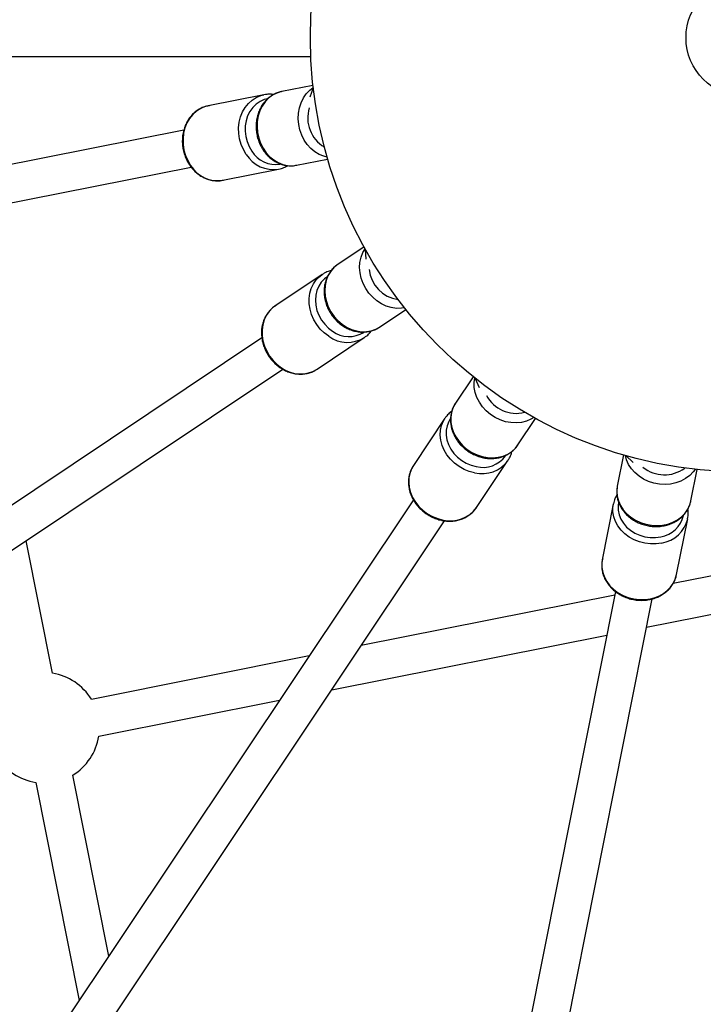
# Model space of a CAD drawing. Units: millimetres. Extents: x -10450 to 10450, y -5094 to 5094.
# Drawn here: x 3691 to 3982, y -412 to 8 of the extents above; entities that cross this region are included whole.
import ezdxf

# ---------------------------------------------------------------- set-up
doc = ezdxf.new("R2010")
doc.units = ezdxf.units.MM

msp = doc.modelspace()

# ---------------------------------------------------------------- linework, layer by layer
at = {"color": 7, "linetype": 'Continuous', "lineweight": 25}
for p, q in [((3462.49, -8), (3815.17, -8)), ((3816.11, -20.27), (3802.88, -22.9)), ((3795.12, -24.29), (3771.42, -29)), ((3816.24, -21.36), (3814.77, -25.35)), ((3761.07, -39.37), (3281.13, -134.84)), ((3809.12, -54.29), (3822.36, -51.65)), ((3284.26, -150.53), (3764.18, -55.07)), ((3777.72, -60.68), (3801.42, -55.97)), ((3837.87, -89.09), (3826.65, -96.59)), ((3838.4, -90.06), (3838.57, -94.31)), ((3820.01, -100.84), (3799.92, -114.27)), ((3844.42, -123.2), (3855.65, -115.7)), ((3794.33, -127.81), (3392.89, -396.04)), ((3817.87, -141.13), (3837.96, -127.7)), ((3401.78, -409.34), (3803.2, -141.12)), ((3884.3, -144.36), (3876.81, -155.58)), ((3885.16, -145.04), (3886.95, -148.91)), ((3872.3, -162.05), (3858.88, -182.14)), ((3903.41, -173.36), (3910.91, -162.14)), ((3885.74, -200.08), (3899.16, -179.99)), ((3948.35, -177.64), (3945.72, -190.88)), ((3949.41, -177.95), (3952.54, -180.84)), ((3977.11, -197.12), (3979.74, -183.89)), ((3858.89, -196.79), (3587.58, -602.83)), ((3944.04, -198.58), (3939.32, -222.28)), ((3971, -228.58), (3975.72, -204.88)), ((3600.89, -611.72), (3872.19, -205.69)), ((3705.13, -270.63), (3693.9, -214.16)), ((4027.47, -220.88), (3969.51, -232.41)), ((3944.63, -237.36), (3836.68, -258.84)), ((3944.94, -235.81), (3845.45, -736)), ((3861.14, -739.12), (3960.63, -238.95)), ((3958.24, -250.97), (4033.04, -236.09)), ((3824.11, -277.65), (3941.25, -254.35)), ((3814.48, -263.25), (3721.71, -281.71)), ((3724.83, -297.4), (3801.91, -282.06)), ((3729.09, -391.06), (3713.75, -313.97)), ((3698.06, -317.09), (3716.51, -409.87))]:
    msp.add_line(p, q, dxfattribs=at)
at = {"color": 8, "linetype": 'Continuous', "lineweight": 25, "flags": 128}
for points in [[(3787.66, -49.66), (3786.45, -47.62), (3785.51, -45.42), (3784.85, -43.1), (3784.5, -40.72), (3784.45, -38.32), (3784.71, -35.96), (3785.27, -33.69), (3786.12, -31.57), (3787.25, -29.64), (3788.62, -27.94), (3790.21, -26.52), (3791.97, -25.4), (3793.88, -24.61), (3795.21, -24.27)], [(3802.88, -22.9), (3802.63, -22.95), (3800.69, -23.57), (3798.86, -24.51), (3797.2, -25.78), (3795.73, -27.33), (3794.49, -29.13), (3793.51, -31.14), (3792.8, -33.32), (3792.39, -35.62), (3792.29, -37.98), (3792.49, -40.36), (3792.99, -42.7), (3793.79, -44.94), (3794.86, -47.05), (3796.17, -48.96), (3797.71, -50.65), (3799.43, -52.06), (3801.29, -53.17), (3803.27, -53.96), (3805.3, -54.41), (3807.35, -54.5), (3809.12, -54.29)], [(3822.11, -50.81), (3820.78, -50.48), (3818.81, -49.69), (3816.94, -48.58), (3815.22, -47.16), (3813.69, -45.48), (3812.37, -43.56), (3811.3, -41.46), (3810.51, -39.21), (3810.01, -36.88), (3809.81, -34.5), (3809.91, -32.14), (3810.32, -29.84), (3811.02, -27.66), (3812, -25.65), (3813.24, -23.84), (3814.71, -22.29), (3816.21, -21.14)], [(3771.42, -29), (3770.18, -29.32), (3768.27, -30.11), (3766.51, -31.23), (3764.92, -32.66), (3763.55, -34.35), (3762.43, -36.28), (3761.57, -38.41), (3761.01, -40.67), (3760.75, -43.03), (3760.8, -45.43), (3761.16, -47.82), (3761.81, -50.14), (3762.75, -52.34), (3763.96, -54.37)], [(3796.56, -26.04), (3795.32, -26.37), (3793.54, -27.15), (3791.9, -28.27), (3790.45, -29.68), (3789.24, -31.36), (3788.28, -33.27), (3787.61, -35.34), (3787.25, -37.53), (3787.19, -39.79), (3787.45, -42.05), (3788.02, -44.25), (3788.87, -46.35), (3790, -48.27)], [(3855.1, -115.02), (3853.74, -115.22), (3851.62, -115.25), (3849.47, -114.93), (3847.34, -114.28), (3845.27, -113.32), (3843.32, -112.05), (3841.53, -110.52), (3839.94, -108.74), (3838.58, -106.78), (3837.49, -104.66), (3836.68, -102.43), (3836.18, -100.16), (3835.99, -97.87), (3836.13, -95.64), (3836.59, -93.5), (3837.35, -91.5), (3838.29, -89.86)], [(3826.65, -96.59), (3826.44, -96.73), (3824.88, -98.04), (3823.56, -99.62), (3822.5, -101.43), (3821.74, -103.42), (3821.28, -105.56), (3821.14, -107.79), (3821.33, -110.08), (3821.83, -112.36), (3822.64, -114.58), (3823.73, -116.7), (3825.09, -118.67), (3826.68, -120.44), (3828.48, -121.97), (3830.42, -123.24), (3832.49, -124.21), (3834.62, -124.85), (3836.77, -125.17), (3838.89, -125.14), (3840.94, -124.77), (3842.87, -124.07), (3844.42, -123.2)], [(3822.82, -127.14), (3820.93, -125.72), (3819.22, -124.05), (3817.73, -122.15), (3816.48, -120.09), (3815.52, -117.89), (3814.86, -115.61), (3814.51, -113.3), (3814.49, -111.01), (3814.79, -108.8), (3815.4, -106.71), (3816.32, -104.79), (3817.53, -103.07), (3818.99, -101.61), (3820.08, -100.8)], [(3822.01, -101.92), (3820.99, -102.69), (3819.64, -104.1), (3818.56, -105.75), (3817.76, -107.61), (3817.28, -109.63), (3817.13, -111.75), (3817.3, -113.93), (3817.8, -116.1), (3818.62, -118.2), (3819.72, -120.19), (3821.09, -122.01), (3822.68, -123.61), (3824.46, -124.96)], [(3799.92, -114.27), (3798.9, -115.04), (3797.44, -116.5), (3796.23, -118.21), (3795.31, -120.13), (3794.7, -122.22), (3794.4, -124.44), (3794.42, -126.73), (3794.77, -129.03), (3795.43, -131.31), (3796.39, -133.51), (3797.64, -135.58), (3799.13, -137.47), (3800.84, -139.14), (3802.73, -140.56)], [(3910.14, -161.71), (3908.97, -162.42), (3907.02, -163.26), (3904.91, -163.79), (3902.69, -164.01), (3900.42, -163.9), (3898.13, -163.48), (3895.89, -162.74), (3893.74, -161.72), (3891.73, -160.42), (3889.91, -158.88), (3888.31, -157.14), (3886.97, -155.22), (3885.93, -153.19), (3885.2, -151.07), (3884.8, -148.92), (3884.75, -146.78), (3884.99, -144.9)], [(3876.81, -155.58), (3876.67, -155.79), (3875.73, -157.6), (3875.11, -159.56), (3874.83, -161.63), (3874.88, -163.77), (3875.28, -165.92), (3876.01, -168.03), (3877.05, -170.07), (3878.39, -171.99), (3879.99, -173.73), (3881.81, -175.27), (3883.82, -176.57), (3885.97, -177.59), (3888.21, -178.33), (3890.49, -178.75), (3892.77, -178.86), (3894.99, -178.64), (3897.09, -178.11), (3899.04, -177.27), (3900.8, -176.15), (3902.31, -174.76), (3903.41, -173.36)], [(3884.96, -185.26), (3882.67, -184.68), (3880.45, -183.79), (3878.35, -182.61), (3876.41, -181.17), (3874.68, -179.51), (3873.19, -177.66), (3871.99, -175.66), (3871.09, -173.56), (3870.52, -171.4), (3870.29, -169.23), (3870.41, -167.1), (3870.86, -165.06), (3871.65, -163.15), (3872.35, -161.97)], [(3874.56, -162.27), (3873.92, -163.37), (3873.21, -165.19), (3872.84, -167.14), (3872.82, -169.16), (3873.15, -171.21), (3873.82, -173.23), (3874.81, -175.17), (3876.1, -176.98), (3877.66, -178.62), (3879.44, -180.03), (3881.4, -181.19), (3883.48, -182.06), (3885.64, -182.63)], [(3978.87, -183.79), (3978.05, -184.89), (3976.57, -186.41), (3974.83, -187.71), (3972.86, -188.76), (3970.72, -189.54), (3968.45, -190.02), (3966.09, -190.2), (3963.71, -190.07), (3961.36, -189.64), (3959.09, -188.92), (3956.95, -187.92), (3954.98, -186.66), (3953.24, -185.18), (3951.75, -183.5), (3950.56, -181.66), (3949.69, -179.71), (3949.2, -177.89)], [(3858.88, -182.14), (3858.23, -183.24), (3857.44, -185.15), (3856.98, -187.19), (3856.87, -189.32), (3857.1, -191.49), (3857.67, -193.65), (3858.56, -195.75), (3859.77, -197.75), (3861.25, -199.6), (3862.98, -201.26), (3864.92, -202.7), (3867.03, -203.88), (3869.25, -204.77), (3871.54, -205.35)], [(3945.72, -190.88), (3945.68, -191.13), (3945.5, -193.16), (3945.68, -195.21), (3946.21, -197.23), (3947.08, -199.18), (3948.27, -201.02), (3949.75, -202.69), (3951.5, -204.18), (3953.46, -205.43), (3955.61, -206.43), (3957.88, -207.16), (3960.23, -207.59), (3962.61, -207.71), (3964.96, -207.53), (3967.23, -207.05), (3969.38, -206.28), (3971.34, -205.23), (3973.09, -203.93), (3974.57, -202.41), (3975.76, -200.7), (3976.62, -198.84), (3977.11, -197.12)], [(3964.62, -215.18), (3962.28, -215.52), (3959.88, -215.55), (3957.49, -215.26), (3955.15, -214.68), (3952.91, -213.81), (3950.83, -212.66), (3948.95, -211.28), (3947.32, -209.68), (3945.97, -207.9), (3944.92, -205.98), (3944.22, -203.97), (3943.86, -201.91), (3943.86, -199.85), (3944.05, -198.49)], [(3946.21, -197.92), (3946.03, -199.19), (3946.07, -201.14), (3946.48, -203.08), (3947.23, -204.95), (3948.32, -206.72), (3949.71, -208.33), (3951.37, -209.74), (3953.26, -210.92), (3955.32, -211.84), (3957.51, -212.46), (3959.76, -212.78), (3962.02, -212.79), (3964.24, -212.49)], [(3939.32, -222.28), (3939.14, -223.55), (3939.14, -225.61), (3939.5, -227.67), (3940.21, -229.68), (3941.25, -231.6), (3942.61, -233.38), (3944.24, -234.98), (3946.12, -236.36), (3948.2, -237.51), (3950.43, -238.38), (3952.77, -238.96), (3955.17, -239.24), (3957.56, -239.22), (3959.9, -238.88)]]:
    msp.add_lwpolyline(points, dxfattribs=at)
at = {"color": 7, "linetype": 'Continuous', "lineweight": 25}
for radius in [185, 25]:
    msp.add_circle((4000, 0), radius, dxfattribs=at)
for centre, radius, start, end in [((4000, 0), 4800, 226.39718, 359.90451), ((3701.6, -293.86), 23.5, 31.1528, 81.3472), ((3701.6, -293.86), 23.5, 301.1528, 351.3472), ((3701.6, -293.86), 23.5, 211.1528, 261.3472)]:
    msp.add_arc(centre, radius, start, end, dxfattribs=at)
at = {"color": 8, "linetype": 'Continuous', "lineweight": 25}
for centre, radius, start, end in [((3828.22, -34.13), 14.35, 162.9182, 239.5068), ((3799.26, -42.51), 13.63, 211.6398, 279.3473), ((3800.14, -42.07), 11.89, 211.4503, 279.3324), ((3775.57, -47.22), 13.64, 211.649, 279.0897), ((3854.36, -97.27), 14.35, 185.4182, 262.0067), ((3831.46, -115.35), 11.89, 233.9503, 301.8324), ((3830.81, -116.09), 13.63, 234.1398, 301.8473), ((3810.72, -129.51), 13.64, 234.149, 301.5897), ((3902.67, -145.6), 14.35, 207.9182, 284.5063), ((3888.11, -172), 13.63, 256.6398, 324.3473), ((3888.43, -171.07), 11.89, 256.4503, 324.3324), ((3965.8, -171.77), 14.35, 230.4183, 307.0057), ((3874.69, -192.08), 13.64, 256.649, 324.0897), ((3962.39, -200.74), 11.89, 278.9503, 346.8324), ((3962.45, -201.72), 13.63, 279.1398, 346.8473), ((3957.74, -225.42), 13.64, 279.149, 346.5897)]:
    msp.add_arc(centre, radius, start, end, dxfattribs=at)
at = {"color": 7, "linetype": 'Continuous', "lineweight": 25}
for points, knots in [([(3802.87, -22.93), (3802.36, -23.04), (3801.19, -23.29), (3799.49, -24.05), (3797.79, -25.11), (3796.25, -26.44), (3794.91, -28.01), (3793.78, -29.78), (3792.89, -31.73), (3792.26, -33.83), (3791.9, -36.02), (3791.82, -38.26), (3792.02, -40.51), (3792.49, -42.73), (3793.24, -44.87), (3794.25, -46.89), (3795.49, -48.75), (3796.95, -50.4), (3798.6, -51.81), (3800.4, -52.96), (3802.31, -53.81), (3804.3, -54.35), (3806.31, -54.56), (3807.99, -54.52), (3808.97, -54.29), (3809.29, -54.21)], [0, 0, 0, 0, 0.035209, 0.079049, 0.122901, 0.166886, 0.211091, 0.255557, 0.300283, 0.345237, 0.390373, 0.435645, 0.481018, 0.526466, 0.571972, 0.617516, 0.663075, 0.708612, 0.754072, 0.799383, 0.844469, 0.889265, 0.933743, 0.977926, 1, 1, 1, 1]), ([(3799.3, -24.22), (3799.01, -24.17), (3798.07, -24.01), (3796.68, -24.03), (3795.63, -24.23), (3795.22, -24.31)], [0, 0, 0, 0, 0.212298, 0.695383, 1, 1, 1, 1]), ([(3772.16, -28.91), (3771.71, -28.98), (3770.6, -29.13), (3768.93, -29.73), (3767.17, -30.66), (3765.56, -31.86), (3764.12, -33.32), (3762.89, -35), (3761.89, -36.88), (3761.13, -38.91), (3760.63, -41.06), (3760.41, -43.29), (3760.47, -45.55), (3760.8, -47.8), (3761.41, -50), (3762.25, -52.05), (3763.05, -53.47), (3763.76, -54.53), (3764.54, -55.58), (3765.79, -56.95), (3767.45, -58.34), (3769.24, -59.45), (3771.15, -60.27), (3773.12, -60.78), (3775.12, -60.96), (3776.75, -60.9), (3777.69, -60.66), (3777.98, -60.59)], [0, 0, 0, 0, 0.029951, 0.0730049, 0.1160359, 0.159133, 0.2023704, 0.2457886, 0.2893936, 0.3331653, 0.3770709, 0.4210762, 0.4651531, 0.5092819, 0.5534497, 0.597646, 0.6394522, 0.6492734, 0.6735429, 0.7176841, 0.7618232, 0.8058581, 0.8497356, 0.8934113, 0.9368653, 0.9801152, 1, 1, 1, 1]), ([(3801.47, -55.92), (3801.89, -55.84), (3802.95, -55.62), (3804.25, -55.1), (3805.08, -54.58), (3805.35, -54.41)], [0, 0, 0, 0, 0.305286, 0.776764, 1, 1, 1, 1]), ([(3823.85, -99.18), (3823.56, -99.25), (3822.63, -99.46), (3821.36, -100), (3820.46, -100.59), (3820.11, -100.82)], [0, 0, 0, 0, 0.212298, 0.695383, 1, 1, 1, 1]), ([(3826.65, -96.62), (3826.22, -96.92), (3825.24, -97.6), (3823.95, -98.95), (3822.79, -100.58), (3821.88, -102.4), (3821.24, -104.36), (3820.88, -106.43), (3820.8, -108.58), (3821.02, -110.75), (3821.52, -112.91), (3822.3, -115.02), (3823.35, -117.02), (3824.64, -118.89), (3826.15, -120.58), (3827.86, -122.06), (3829.72, -123.3), (3831.7, -124.27), (3833.76, -124.94), (3835.86, -125.31), (3837.95, -125.36), (3840, -125.11), (3841.94, -124.53), (3843.47, -123.85), (3844.28, -123.26), (3844.55, -123.07)], [0, 0, 0, 0, 0.035209, 0.079049, 0.122901, 0.166886, 0.211091, 0.255557, 0.300283, 0.345237, 0.390373, 0.435645, 0.481018, 0.526466, 0.571972, 0.617516, 0.663075, 0.708612, 0.754072, 0.799383, 0.844469, 0.889265, 0.933743, 0.977926, 1, 1, 1, 1]), ([(3800.57, -113.91), (3800.17, -114.14), (3799.21, -114.7), (3797.9, -115.9), (3796.62, -117.42), (3795.6, -119.15), (3794.83, -121.05), (3794.33, -123.07), (3794.12, -125.19), (3794.2, -127.36), (3794.57, -129.54), (3795.22, -131.68), (3796.13, -133.75), (3797.3, -135.7), (3798.7, -137.5), (3800.27, -139.07), (3801.55, -140.08), (3802.27, -140.55), (3802.41, -140.65)], [0, 0, 0, 0, 0.04613, 0.112441, 0.178717, 0.245094, 0.311687, 0.378559, 0.445719, 0.513136, 0.580758, 0.648535, 0.716421, 0.784387, 0.852414, 0.920484, 0.984874, 1, 1, 1, 1]), ([(3837.99, -127.64), (3838.34, -127.4), (3839.23, -126.8), (3840.24, -125.82), (3840.81, -125.02), (3840.99, -124.76)], [0, 0, 0, 0, 0.305286, 0.776764, 1, 1, 1, 1]), ([(3802.41, -140.65), (3802.75, -140.86), (3803.72, -141.46), (3805.42, -142.25), (3807.47, -142.89), (3809.56, -143.23), (3811.63, -143.26), (3813.65, -142.98), (3815.57, -142.38), (3817.14, -141.65), (3817.98, -141.01), (3818.3, -140.77)], [0, 0, 0, 0, 0.067979, 0.191618, 0.315251, 0.438593, 0.561493, 0.683829, 0.805543, 0.926686, 1, 1, 1, 1]), ([(3875.21, -159.04), (3874.97, -159.21), (3874.19, -159.76), (3873.22, -160.76), (3872.62, -161.65), (3872.39, -161.99)], [0, 0, 0, 0, 0.212298, 0.695383, 1, 1, 1, 1]), ([(3876.82, -155.6), (3876.54, -156.05), (3875.89, -157.05), (3875.22, -158.79), (3874.77, -160.74), (3874.63, -162.77), (3874.78, -164.83), (3875.24, -166.88), (3875.99, -168.89), (3877.02, -170.81), (3878.32, -172.62), (3879.85, -174.26), (3881.58, -175.72), (3883.49, -176.95), (3885.53, -177.93), (3887.67, -178.65), (3889.86, -179.08), (3892.06, -179.21), (3894.23, -179.05), (3896.31, -178.59), (3898.26, -177.83), (3900.05, -176.81), (3901.62, -175.54), (3902.78, -174.32), (3903.3, -173.47), (3903.48, -173.19)], [0, 0, 0, 0, 0.035209, 0.079049, 0.122901, 0.166886, 0.211091, 0.255557, 0.300283, 0.345237, 0.390373, 0.435645, 0.481018, 0.526466, 0.571972, 0.617516, 0.663075, 0.708612, 0.754072, 0.799383, 0.844469, 0.889265, 0.933743, 0.977926, 1, 1, 1, 1]), ([(3899.16, -179.92), (3899.4, -179.57), (3899.99, -178.67), (3900.55, -177.38), (3900.77, -176.42), (3900.83, -176.12)], [0, 0, 0, 0, 0.305286, 0.776764, 1, 1, 1, 1]), ([(3859.34, -181.55), (3859.06, -181.92), (3858.39, -182.81), (3857.63, -184.42), (3857.04, -186.31), (3856.75, -188.31), (3856.77, -190.35), (3857.09, -192.41), (3857.7, -194.45), (3858.61, -196.42), (3859.78, -198.29), (3861.2, -200.03), (3862.84, -201.59), (3864.66, -202.94), (3866.64, -204.07), (3868.7, -204.92), (3870.26, -205.36), (3871.11, -205.52), (3871.27, -205.56)], [0, 0, 0, 0, 0.04613, 0.112441, 0.178717, 0.245094, 0.311687, 0.378559, 0.445719, 0.513136, 0.580758, 0.648535, 0.716421, 0.784387, 0.852414, 0.920484, 0.984874, 1, 1, 1, 1]), ([(3945.74, -190.89), (3945.65, -191.42), (3945.44, -192.59), (3945.49, -194.45), (3945.82, -196.43), (3946.46, -198.36), (3947.39, -200.2), (3948.6, -201.92), (3950.06, -203.49), (3951.75, -204.87), (3953.64, -206.04), (3955.68, -206.98), (3957.84, -207.66), (3960.07, -208.06), (3962.34, -208.19), (3964.59, -208.03), (3966.78, -207.59), (3968.86, -206.88), (3970.8, -205.9), (3972.54, -204.67), (3974.06, -203.23), (3975.33, -201.6), (3976.29, -199.82), (3976.89, -198.25), (3977.05, -197.27), (3977.1, -196.94)], [0, 0, 0, 0, 0.0352092, 0.0790492, 0.1229014, 0.1668864, 0.211091, 0.255557, 0.3002832, 0.3452373, 0.3903731, 0.4356454, 0.481018, 0.526466, 0.5719716, 0.6175155, 0.6630746, 0.7086118, 0.7540718, 0.7993832, 0.8444687, 0.8892648, 0.933743, 0.9779262, 1, 1, 1, 1]), ([(3945.57, -194.69), (3945.42, -194.94), (3944.9, -195.75), (3944.39, -197.03), (3944.18, -198.09), (3944.09, -198.49)], [0, 0, 0, 0, 0.212298, 0.695383, 1, 1, 1, 1]), ([(3871.27, -205.56), (3871.67, -205.62), (3872.8, -205.81), (3874.66, -205.88), (3876.81, -205.69), (3878.87, -205.2), (3880.79, -204.44), (3882.55, -203.4), (3884.09, -202.12), (3885.26, -200.84), (3885.8, -199.93), (3886, -199.59)], [0, 0, 0, 0, 0.067979, 0.191618, 0.315251, 0.438593, 0.561493, 0.683829, 0.805543, 0.926686, 1, 1, 1, 1]), ([(3975.69, -204.82), (3975.77, -204.4), (3975.98, -203.34), (3976, -201.93), (3975.83, -200.97), (3975.78, -200.66)], [0, 0, 0, 0, 0.305286, 0.776764, 1, 1, 1, 1]), ([(3939.52, -221.56), (3939.41, -222.01), (3939.13, -223.08), (3939.04, -224.86), (3939.22, -226.84), (3939.72, -228.79), (3940.52, -230.67), (3941.6, -232.45), (3942.95, -234.1), (3944.54, -235.58), (3946.34, -236.86), (3948.31, -237.92), (3950.42, -238.73), (3952.63, -239.28), (3954.89, -239.57), (3957.11, -239.57), (3958.72, -239.37), (3959.97, -239.13), (3961.24, -238.81), (3962.99, -238.18), (3964.9, -237.18), (3966.62, -235.94), (3968.1, -234.49), (3969.33, -232.87), (3970.26, -231.09), (3970.83, -229.56), (3970.97, -228.6), (3971.01, -228.3)], [0, 0, 0, 0, 0.029951, 0.073005, 0.116036, 0.159133, 0.20237, 0.245789, 0.289394, 0.333165, 0.377071, 0.421076, 0.465153, 0.509282, 0.55345, 0.597646, 0.639452, 0.649273, 0.673543, 0.717684, 0.761823, 0.805858, 0.849736, 0.893411, 0.936865, 0.980115, 1, 1, 1, 1])]:
    msp.add_open_spline(points, degree=3, knots=knots, dxfattribs=at)

doc.saveas('drawing.dxf')
